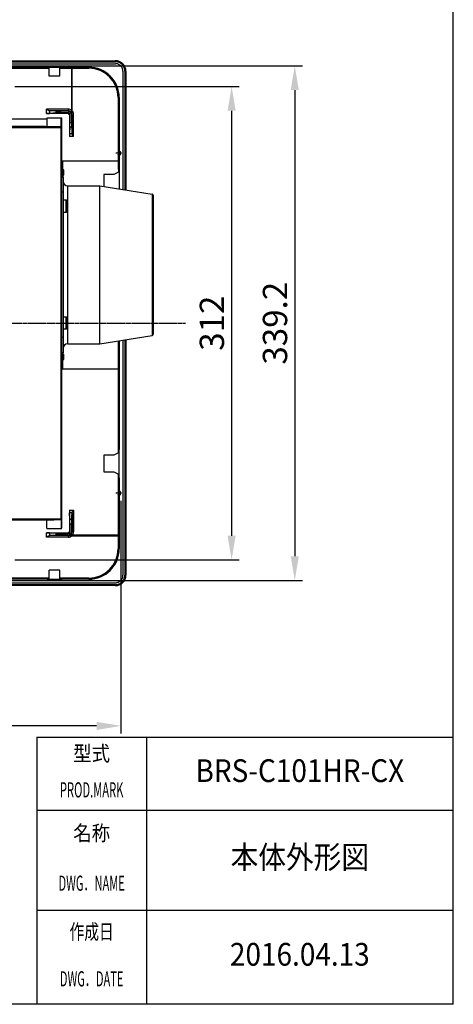
# Model space of a CAD drawing. Extents: x 712 to 2262, y -1273 to -180.
# Drawn here: x 1976 to 2262, y -1273 to -624 of the extents above; entities that cross this region are included whole.
import ezdxf
from ezdxf.enums import TextEntityAlignment as Align

# ---------------------------------------------------------------- set-up
doc = ezdxf.new("R2010")
doc.units = 0
doc.linetypes.add('DOT_CENTER', pattern=[2, 1.25, -0.25, 0.25, -0.25])
doc.layers.get('Defpoints').update_dxf_attribs({"linetype": 'CONTINUOUS'})
for name, color, linetype in [('0_COMPONENTS', 7, 'CONTINUOUS'), ('1', 7, 'CONTINUOUS'), ('USER_DTM', 7, 'CONTINUOUS')]:
    doc.layers.add(name, color=color, linetype=linetype)
doc.styles.add('CONVERTER_1', font='txt.shx', dxfattribs={"width": 0.9})
doc.styles.add('CONVERTER_2', font='txt', dxfattribs={"width": 0.89})
doc.styles.add('CONVERTER_3', font='txt.shx', dxfattribs={"width": 0.54})
doc.styles.add('CONVERTER_4', font='txt', dxfattribs={"width": 0.534})
doc.styles.add('CONVERTER_5', font='txt', dxfattribs={"width": 0.712})
doc.dimstyles.new('DIM', dxfattribs={"dimtxt": 16, "dimasz": 16, "dimexe": 5, "dimexo": 5, "dimgap": 5, "dimtad": 1, "dimdec": 3, "dimdsep": 46, "dimtxsty": 'STANDARD', "dimcen": 0.09, "dimclrd": 2, "dimclre": 2, "dimclrt": 2, "dimadec": 0, "dimazin": 0, "dimtfac": 1, "dimtdec": 3, "dimtmove": 0, "dimatfit": 3, "dimfxl": 1, "dimtolj": 1, "dimtzin": 0, "dimarcsym": 0})

# ---------------------------------------------------------------- blocks, each defined once
blk = doc.blocks.new('*D13')
at = {"layer": '1', "color": 2, "lineweight": -2}
for p, q in [((1583.64, -941.09), (1583.64, -1094.41)), ((2042.84, -941.09), (2042.84, -1094.41)), ((2026.84, -1089.41), (1599.64, -1089.41))]:
    blk.add_line(p, q, dxfattribs=at)
at = {"layer": '1', "color": 2}
for points in [[(1599.64, -1086.74), (1599.64, -1092.08), (1583.64, -1089.41)], [(2026.84, -1086.74), (2026.84, -1092.08), (2042.84, -1089.41)]]:
    blk.add_solid(points, dxfattribs=at)
at = {"layer": 'Defpoints', "color": 0}
for p in [(1583.64, -936.09), (2042.84, -936.09), (1583.64, -1089.41)]:
    blk.add_point(p, dxfattribs=at)
at = {"layer": '1', "color": 2, "insert": (1813.24, -1076.41), "char_height": 16, "attachment_point": 5}
blk.add_mtext('\\A1;459.2', dxfattribs=at)
blk = doc.blocks.new('*D12')
at = {"layer": '1', "color": 2, "lineweight": -2}
for p, q in [((1969.74, -654.49), (2162.29, -654.49)), ((2157.29, -670.49), (2157.29, -977.69)), ((1969.74, -993.69), (2162.29, -993.69))]:
    blk.add_line(p, q, dxfattribs=at)
at = {"layer": '1', "color": 2}
for points in [[(2154.62, -670.49), (2159.96, -670.49), (2157.29, -654.49)], [(2154.62, -977.69), (2159.96, -977.69), (2157.29, -993.69)]]:
    blk.add_solid(points, dxfattribs=at)
at = {"layer": 'Defpoints', "color": 0}
for p in [(1964.74, -654.49), (1964.74, -993.69), (2157.29, -993.69)]:
    blk.add_point(p, dxfattribs=at)
at = {"layer": '1', "color": 2, "insert": (2144.29, -824.09), "char_height": 16, "attachment_point": 5, "rotation": 90}
blk.add_mtext('\\A1;339.2', dxfattribs=at)
blk = doc.blocks.new('*D1')
at = {"layer": '1', "color": 2, "lineweight": -2}
for p, q in [((1972.99, -668.09), (2120.74, -668.09)), ((2115.74, -684.09), (2115.74, -964.09)), ((1972.99, -980.09), (2120.74, -980.09))]:
    blk.add_line(p, q, dxfattribs=at)
at = {"layer": '1', "color": 2}
for points in [[(2113.08, -684.09), (2118.41, -684.09), (2115.74, -668.09)], [(2113.08, -964.09), (2118.41, -964.09), (2115.74, -980.09)]]:
    blk.add_solid(points, dxfattribs=at)
at = {"layer": 'Defpoints', "color": 0}
for p in [(1967.99, -668.09), (1967.99, -980.09), (2115.74, -980.09)]:
    blk.add_point(p, dxfattribs=at)
at = {"layer": '1', "color": 2, "insert": (2102.74, -824.09), "char_height": 16, "attachment_point": 5, "rotation": 90}
blk.add_mtext('\\A1;312', dxfattribs=at)

msp = doc.modelspace()

# ---------------------------------------------------------------- linework, layer by layer
at = {"layer": '0_COMPONENTS', "color": 7, "linetype": 'Continuous'}
for p, q in [((1587.229, -651.7923), (2039.2482, -651.7923)), ((1587.2345, -653.095), (2039.2427, -653.095)), ((1587.3076, -651.1709), (2039.1696, -651.1709)), ((1966.1016, -655.4101), (1994.3313, -655.4101)), ((1994.4636, -655.3923), (2004.0636, -655.3923)), ((1995.7636, -661.3923), (1995.7636, -655.3923)), ((2002.7636, -661.3923), (1995.7636, -661.3923)), ((2002.7636, -661.3923), (2002.7636, -655.3923)), ((2004.1958, -655.4101), (2021.7386, -655.4101)), ((2010.4386, -656.1923), (2010.4386, -684.9225)), ((2010.7386, -656.1923), (2010.4386, -656.1923)), ((2010.7386, -685.4157), (2010.7386, -656.1923)), ((2044.2358, -658.0882), (2044.2358, -735.9804)), ((2045.5386, -658.0827), (2045.5386, -736.1852)), ((2046.16, -658.1613), (2046.16, -736.2828)), ((2041.7208, -675.3923), (2041.7208, -710.6603)), ((2007.9387, -685.8923), (1993.8449, -685.8923)), ((2000.1428, -684.4026), (1995.7768, -684.1182)), ((2000.1428, -685.582), (1995.7768, -685.8664)), ((2007.8899, -684.4414), (2003.0406, -684.4414)), ((2008.2878, -685.5432), (2003.0406, -685.5432)), ((2008.9386, -686.8921), (2008.9386, -700.9859)), ((2009.2877, -691.7903), (2009.2877, -686.543)), ((2010.3895, -691.7903), (2010.3895, -686.941)), ((1630.8855, -689.3926), (1994.0386, -689.3926)), ((1994.0386, -688.9621), (1994.0386, -694.3996)), ((2003.5386, -688.8923), (1996.0386, -688.8923)), ((2004.0386, -958.792), (2004.0386, -689.3926)), ((1993.3315, -694.3749), (1764.7457, -694.3749)), ((2002.8315, -694.7066), (1993.3315, -694.3749)), ((1994.0386, -694.3502), (2003.5386, -694.6819)), ((2003.5386, -694.7066), (2002.8315, -694.7066)), ((2003.5386, -694.7066), (2003.5386, -694.6819)), ((2009.2489, -694.6881), (2008.9645, -699.0541)), ((2010.4283, -694.6881), (2010.7127, -699.0541)), ((2041.7205, -710.6604), (2041.7208, -710.6602)), ((2041.7205, -713.5242), (2041.7208, -713.5244)), ((2041.7208, -713.5243), (2041.7208, -722.3013)), ((2004.0386, -717.0923), (2041.5095, -717.0923)), ((2004.0386, -722.5923), (2004.5386, -722.5923)), ((2005.0386, -723.0923), (2005.0386, -726.5923)), ((2038.1635, -726.0923), (2031.5386, -726.0923)), ((2031.5386, -726.0923), (2031.5386, -733.9852)), ((2041.7386, -724.3048), (2038.1635, -726.0923)), ((2041.0159, -722.6536), (2041.7386, -722.2923)), ((2041.7386, -722.2923), (2041.7386, -735.588)), ((2004.0386, -727.0923), (2004.5386, -727.0923)), ((2004.0386, -727.5923), (2004.8386, -727.5923)), ((2004.8386, -727.5923), (2004.8386, -843.5923)), ((2007.8386, -733.5923), (2029.0386, -733.5923)), ((2029.0386, -733.5923), (2063.3628, -738.9861)), ((2029.0386, -837.5923), (2029.0386, -733.5923)), ((2006.8386, -743.0923), (2004.8386, -743.0923)), ((2007.5622, -743.4541), (2006.8386, -743.0923)), ((2006.8386, -751.0923), (2006.8386, -743.0923)), ((2007.8386, -750.2833), (2007.8386, -743.9013)), ((2064.0386, -739.7764), (2064.0386, -831.4082)), ((2006.8386, -751.0923), (2004.8386, -751.0923)), ((2007.5622, -750.7305), (2006.8386, -751.0923)), ((2006.8386, -820.0923), (2004.8386, -820.0923)), ((2007.5622, -820.4541), (2006.8386, -820.0923)), ((2006.8386, -828.0923), (2006.8386, -820.0923)), ((2007.8386, -827.2833), (2007.8386, -820.9013)), ((2006.8386, -828.0923), (2004.8386, -828.0923)), ((2007.5622, -827.7305), (2006.8386, -828.0923)), ((2029.0386, -837.5923), (2063.3628, -832.1985)), ((2041.7208, -835.5994), (2041.7208, -907.3013)), ((2044.2358, -835.2042), (2044.2358, -990.0964)), ((2045.5386, -834.9994), (2045.5386, -990.1019)), ((2046.16, -834.9018), (2046.16, -990.0233)), ((2007.8386, -837.5923), (2029.0386, -837.5923)), ((2004.8386, -843.5923), (2004.0386, -843.5923)), ((2004.0386, -844.0923), (2004.5386, -844.0923)), ((2004.0386, -848.5923), (2004.5386, -848.5923)), ((2005.0386, -844.5923), (2005.0386, -848.0923)), ((2004.0386, -854.0923), (2041.5095, -854.0923)), ((2040.9938, -907.6647), (2041.7386, -907.2923)), ((2041.7386, -925.8923), (2041.7386, -907.2923)), ((2038.1635, -911.0923), (2031.5386, -911.0923)), ((2031.5386, -911.0923), (2031.5386, -922.0923)), ((2041.7386, -909.3048), (2038.1635, -911.0923)), ((2031.5386, -922.0923), (2038.1635, -922.0923)), ((2038.1635, -922.0923), (2041.7386, -923.8798)), ((2040.9938, -925.5199), (2041.7386, -925.8923)), ((2041.7208, -925.8833), (2041.7208, -934.6603)), ((2041.7205, -934.6604), (2041.7208, -934.6602)), ((2041.7205, -937.5242), (2041.7208, -937.5244)), ((2041.7208, -937.5243), (2041.7208, -972.7923)), ((2002.8315, -953.478), (1993.3315, -953.8097)), ((1994.0386, -953.8344), (2003.5386, -953.5027)), ((2003.5386, -953.478), (2002.8315, -953.478)), ((2003.5386, -953.478), (2003.5386, -953.5027)), ((2008.9386, -947.1987), (2008.9386, -961.2925)), ((2009.2489, -953.4965), (2008.9645, -949.1305)), ((2010.4283, -953.4965), (2010.7127, -949.1305)), ((1993.3315, -953.8097), (1764.7457, -953.8097)), ((1994.0386, -959.2225), (1994.0386, -953.785)), ((1996.0386, -959.2923), (2003.5386, -959.2923)), ((2009.2877, -961.6416), (2009.2877, -956.3943)), ((2010.3895, -961.2436), (2010.3895, -956.3943)), ((1993.8449, -962.2923), (2007.9387, -962.2923)), ((2000.1428, -962.6026), (1995.7768, -962.3182)), ((2000.1428, -963.782), (1995.7768, -964.0664)), ((2003.0406, -962.6414), (2008.2878, -962.6414)), ((2007.8899, -963.7432), (2003.0406, -963.7432)), ((2009.4152, -964.0923), (2040.9386, -964.0923)), ((2040.9386, -963.7923), (2009.9084, -963.7923)), ((2040.9386, -964.0923), (2040.9386, -963.7923)), ((2002.7636, -986.7923), (1995.7636, -986.7923)), ((1995.7636, -992.7923), (1995.7636, -986.7923)), ((2002.7636, -992.7923), (2002.7636, -986.7923)), ((2039.2482, -996.3923), (1587.229, -996.3923)), ((1587.2345, -995.0896), (2039.2427, -995.0896)), ((2039.1696, -997.0137), (1587.3076, -997.0137)), ((1994.3313, -992.7745), (1966.1016, -992.7745)), ((1994.4636, -992.7923), (2004.0636, -992.7923)), ((2021.7386, -992.7745), (2004.1958, -992.7745))]:
    msp.add_line(p, q, dxfattribs=at)
at = {"layer": '0_COMPONENTS', "color": 9, "linetype": 'Continuous'}
for p, q in [((1965.4798, -656.137), (1995.7636, -656.137)), ((1965.9423, -655.6374), (1995.7636, -655.6374)), ((2002.7636, -655.6374), (2021.7386, -655.6374)), ((2002.7636, -656.137), (2021.7386, -656.137)), ((2021.7386, -656.137), (2021.7386, -655.4104)), ((2040.9938, -675.3923), (2041.7205, -675.3923)), ((2040.9938, -675.3923), (2040.9938, -711.4203)), ((2041.4935, -675.3923), (2041.4935, -710.847)), ((1993.8449, -685.8923), (1993.8449, -683.1096)), ((2008.2218, -683.1096), (1993.8449, -683.1096)), ((2008.2218, -684.1094), (1995.5668, -684.1094)), ((1995.7768, -684.1182), (1995.7768, -685.8664)), ((2000.1428, -684.4026), (2000.1428, -685.582)), ((2003.0406, -684.4414), (2003.0406, -685.5432)), ((2007.8899, -684.4414), (2008.2218, -684.1094)), ((2007.9387, -685.8923), (2008.2878, -685.5432)), ((2008.2218, -683.1096), (2008.2218, -684.1094)), ((2008.9386, -686.8921), (2009.2877, -686.543)), ((2010.3895, -686.941), (2010.7214, -686.6091)), ((2011.7213, -686.6091), (2010.7214, -686.6091)), ((2010.7214, -699.2641), (2010.7214, -686.6091)), ((2011.7213, -700.9859), (2011.7213, -686.6091)), ((2003.5386, -694.6819), (2003.5386, -688.8923)), ((2009.2877, -691.7903), (2010.3895, -691.7903)), ((1754.0386, -695.2069), (2004.0386, -695.2069)), ((2003.5386, -694.7072), (1754.5386, -694.7072)), ((2003.5386, -953.478), (2003.5386, -694.7066)), ((2008.9645, -699.0541), (2010.7127, -699.0541)), ((2009.2489, -694.6881), (2010.4283, -694.6881)), ((2011.7213, -700.9859), (2008.9386, -700.9859)), ((2040.9938, -712.7643), (2040.9938, -717.0923)), ((2041.4935, -713.3376), (2041.4935, -717.0923)), ((2004.5178, -717.0923), (2004.5178, -722.5923)), ((2041.0159, -717.0923), (2041.0159, -722.6536)), ((2041.5095, -717.0923), (2041.5095, -722.4068)), ((2004.5386, -722.5923), (2004.5386, -727.0923)), ((2041.2447, -722.5392), (2041.2447, -724.5517)), ((2004.5178, -727.0923), (2004.5178, -727.5923)), ((2004.0386, -737.5923), (2004.8386, -737.5923)), ((2007.8386, -743.9013), (2007.8386, -733.5923)), ((2063.3628, -738.9861), (2063.3628, -832.1985)), ((2007.5622, -750.7305), (2007.5622, -743.4541)), ((2007.8386, -820.9013), (2007.8386, -750.2833)), ((2007.5622, -827.7305), (2007.5622, -820.4541)), ((2007.8386, -837.5923), (2007.8386, -827.2833)), ((2004.8386, -833.5923), (2004.0386, -833.5923)), ((2041.0159, -835.7101), (2041.0159, -854.0923)), ((2041.5095, -835.6326), (2041.5095, -854.0923)), ((2004.5178, -843.5923), (2004.5178, -844.0923)), ((2004.5178, -848.5923), (2004.5178, -854.0923)), ((2004.5386, -844.0923), (2004.5386, -848.5923)), ((2040.9938, -854.0923), (2040.9938, -907.6647)), ((2041.4935, -854.0923), (2041.4935, -907.4148)), ((2041.2386, -909.5548), (2041.2386, -907.5423)), ((2040.9938, -925.5199), (2040.9938, -935.4203)), ((2041.2386, -925.6423), (2041.2386, -923.6298)), ((2041.4935, -925.7698), (2041.4935, -934.847)), ((2040.9938, -936.7643), (2040.9938, -972.7923)), ((2041.4935, -937.3376), (2041.4935, -972.7923)), ((1754.0386, -952.9777), (2004.0386, -952.9777)), ((1754.5386, -953.4774), (2003.5386, -953.4774)), ((2003.5386, -953.5027), (2003.5386, -959.2923)), ((2008.9386, -947.1987), (2011.7213, -947.1987)), ((2010.7127, -949.1305), (2008.9645, -949.1305)), ((2010.4283, -953.4965), (2009.2489, -953.4965)), ((2010.7214, -948.9205), (2010.7214, -961.5755)), ((2011.7213, -947.1987), (2011.7213, -961.5755)), ((2010.3895, -956.3943), (2009.2877, -956.3943)), ((1993.8449, -965.075), (1993.8449, -962.2923)), ((2008.2218, -965.075), (1993.8449, -965.075)), ((2008.2218, -964.0751), (1995.5668, -964.0751)), ((1995.7768, -962.3182), (1995.7768, -964.0664)), ((2000.1428, -962.6026), (2000.1428, -963.782)), ((2003.0406, -962.6414), (2003.0406, -963.7432)), ((2007.8899, -963.7432), (2008.2218, -964.0751)), ((2007.9387, -962.2923), (2008.2878, -962.6414)), ((2008.2218, -964.0751), (2008.2218, -965.075)), ((2008.9386, -961.2925), (2009.2877, -961.6416)), ((2010.3895, -961.2436), (2010.7214, -961.5755)), ((2010.7214, -961.5755), (2011.7213, -961.5755)), ((2040.9938, -972.7923), (2041.7205, -972.7923)), ((1995.7636, -992.0475), (1965.4798, -992.0475)), ((1995.7636, -992.5472), (1965.9423, -992.5472)), ((2021.7386, -992.0475), (2002.7636, -992.0475)), ((2021.7386, -992.5472), (2002.7636, -992.5472)), ((2021.7386, -992.7742), (2021.7386, -992.0475))]:
    msp.add_line(p, q, dxfattribs=at)
at = {"layer": '0_COMPONENTS', "color": 7, "linetype": 'Continuous'}
for centre, radius, start, end in [((1994.4636, -655.8923), 0.5, 89.9999993, 105.4505984), ((2004.0636, -655.8923), 0.5, 74.5494016, 90), ((2021.7386, -675.3923), 19.9822, 0, 90), ((2008.2157, -686.6126), 2.7925, 25.3819462, 37.2465774), ((2041.3384, -712.0923), 1.482, 284.9405809, 75.0594191), ((2004.5386, -723.0923), 0.5, 0, 90), ((2004.5386, -726.5923), 0.5, 270, 0), ((2007.8386, -730.5923), 3, 180, 270), ((2063.2386, -739.7764), 0.8, 0, 81.0694099), ((2007.3386, -743.9013), 0.5, 0, 63.4349488), ((2007.3386, -750.2833), 0.5, 296.5650512, 0), ((2007.3386, -820.9013), 0.5, 0, 63.4349488), ((2007.3386, -827.2833), 0.5, 296.5650512, 0), ((2063.2386, -831.4082), 0.8, 278.9305901, 0), ((2007.8386, -840.5923), 3, 90, 180), ((2004.5386, -844.5923), 0.5, 0, 90), ((2004.5386, -848.0923), 0.5, 270, 0), ((2041.3475, -936.1041), 1.4911, 0.4546752, 75.5140944), ((2041.3475, -936.0805), 1.4911, 284.4859056, 359.5453248), ((2008.2182, -961.5694), 2.7925, 295.3819458, 307.2465776), ((2021.7386, -972.7923), 19.9822, 270, 0), ((1994.4636, -992.2923), 0.5, 254.5494016, 270), ((2004.0636, -992.2923), 0.5, 270, 285.4505984)]:
    msp.add_arc(centre, radius, start, end, dxfattribs=at)
at = {"layer": '0_COMPONENTS', "color": 9, "linetype": 'Continuous'}
for centre, radius, start, end in [((2021.7386, -675.3923), 19.7549, 0, 90), ((2021.7386, -675.3923), 19.2552, 0, 90), ((2026.3355, -673.2562), 14.9861, 13.7302045, 36.084003), ((2008.2219, -686.6092), 3.4996, 50.6977956, 90.0018569), ((2008.2224, -686.6085), 2.499, 359.9867275, 90.0132718), ((2008.2218, -686.6089), 3.4995, 359.9977857, 44.0124345), ((2003.5387, -695.2071), 0.4998, 0.0186913, 90.018647), ((2041.3386, -712.0923), 0.7552, 242.8403357, 117.1596643), ((2041.3386, -712.0923), 1.2549, 277.0922783, 82.9077217), ((2041.3386, -936.0923), 0.7552, 242.8403357, 117.1596643), ((2041.3386, -936.0923), 1.2549, 277.0922783, 82.9077217), ((2003.5387, -952.9775), 0.4998, 269.981353, 359.9813086), ((2008.2224, -961.5761), 2.499, 269.9867287, 0.0132719), ((2008.2219, -961.5755), 3.4995, 269.9977842, 314.012437), ((2008.2217, -961.5756), 3.4996, 320.6977923, 0.0018581), ((2021.7386, -972.7923), 19.7549, 270, 0), ((2021.7386, -972.7923), 19.2552, 270, 0), ((2026.3355, -974.9284), 14.9861, 323.915997, 346.2697955)]:
    msp.add_arc(centre, radius, start, end, dxfattribs=at)
at = {"layer": '0_COMPONENTS', "color": 7, "linetype": 'Continuous'}
for points, knots in [([(2046.16, -658.1613), (2046.1354, -657.6893), (2046.0884, -656.7868), (2045.7375, -655.6766), (2045.3374, -654.8388), (2044.9571, -654.2254), (2044.5469, -653.6824), (2044.112, -653.204), (2043.6327, -652.7708), (2043.0897, -652.363), (2042.477, -651.9855), (2041.6418, -651.589), (2040.5365, -651.2417), (2039.6389, -651.1952), (2039.1696, -651.1709)], [0, 0, 0, 0, 1.41291036, 2.70158133, 3.45829238, 4.1957327, 4.86211605, 5.49772064, 6.13226487, 6.79747022, 7.53242293, 8.28662764, 9.56887851, 10.97377669, 10.97377669, 10.97377669, 10.97377669]), ([(2044.2358, -658.0882), (2044.2183, -657.7511), (2044.1847, -657.1064), (2043.9341, -656.3134), (2043.6483, -655.715), (2043.3766, -655.2769), (2043.0836, -654.8889), (2042.773, -654.5472), (2042.4306, -654.2378), (2042.0428, -653.9466), (2041.6052, -653.6769), (2041.0086, -653.3937), (2040.2191, -653.1456), (2039.5779, -653.1124), (2039.2427, -653.095)], [0, 0, 0, 0, 1.00922168, 1.92970095, 2.47020884, 2.99695193, 3.47294004, 3.92694331, 4.38018919, 4.85533587, 5.38030209, 5.91901975, 6.83491322, 7.83841192, 7.83841192, 7.83841192, 7.83841192]), ([(2045.5386, -658.0827), (2045.5383, -658.0393), (2045.5378, -657.9524), (2045.5336, -657.8222), (2045.5269, -657.6921), (2045.5175, -657.5621), (2045.5054, -657.4324), (2045.4907, -657.3031), (2045.4732, -657.174), (2045.4531, -657.0454), (2045.4304, -656.9172), (2045.405, -656.7896), (2045.377, -656.6625), (2045.3464, -656.536), (2045.3132, -656.4102), (2045.2773, -656.2852), (2045.239, -656.1609), (2045.198, -656.0374), (2045.1545, -655.9149), (2045.1085, -655.7933), (2045.06, -655.6726), (2045.0091, -655.5531), (2044.9556, -655.4346), (2044.8998, -655.3172), (2044.8415, -655.201), (2044.7808, -655.0861), (2044.7178, -654.9725), (2044.6525, -654.8602), (2044.5848, -654.7492), (2044.5149, -654.6398), (2044.4428, -654.5317), (2044.3684, -654.4252), (2044.2918, -654.3203), (2044.2131, -654.217), (2044.1323, -654.1153), (2044.0494, -654.0153), (2043.9644, -653.9171), (2043.8775, -653.8207), (2043.7885, -653.726), (2043.6976, -653.6332), (2043.6049, -653.5424), (2043.5102, -653.4534), (2043.4138, -653.3665), (2043.3155, -653.2815), (2043.2156, -653.1986), (2043.1139, -653.1178), (2043.0106, -653.0391), (2042.9056, -652.9625), (2042.7991, -652.8881), (2042.6911, -652.816), (2042.5816, -652.746), (2042.4707, -652.6784), (2042.3584, -652.613), (2042.2448, -652.55), (2042.1298, -652.4894), (2042.0137, -652.4311), (2041.8963, -652.3752), (2041.7778, -652.3218), (2041.6582, -652.2708), (2041.5376, -652.2223), (2041.416, -652.1763), (2041.2934, -652.1329), (2041.17, -652.0919), (2041.0457, -652.0535), (2040.9206, -652.0177), (2040.7949, -651.9845), (2040.6684, -651.9539), (2040.5413, -651.9259), (2040.4137, -651.9005), (2040.2855, -651.8777), (2040.1569, -651.8577), (2040.0278, -651.8402), (2039.8984, -651.8255), (2039.7687, -651.8134), (2039.6388, -651.8039), (2039.5087, -651.7973), (2039.3785, -651.7931), (2039.2916, -651.7926), (2039.2482, -651.7923)], [0, 0, 0, 0, 0.13029704, 0.2605976, 0.39086636, 0.52112981, 0.65135958, 0.78158841, 0.91177732, 1.0419657, 1.1721192, 1.30227284, 1.43239135, 1.56250976, 1.69259494, 1.82268009, 1.95273346, 2.08278678, 2.2128102, 2.34283359, 2.47282908, 2.60282454, 2.73279434, 2.86276411, 2.99271061, 3.12265708, 3.25258283, 3.38250856, 3.51241627, 3.64232396, 3.77221643, 3.90210889, 4.03198905, 4.16186921, 4.29174006, 4.42161091, 4.55147553, 4.68134014, 4.81120163, 4.94106311, 5.07092459, 5.20078608, 5.33065069, 5.4605153, 5.59038615, 5.72025701, 5.85013715, 5.98001732, 6.10990977, 6.23980224, 6.36970992, 6.49961762, 6.62954335, 6.7594691, 6.88941556, 7.01936205, 7.14933181, 7.2793016, 7.40929705, 7.53929254, 7.66931592, 7.79933933, 7.92939264, 8.059446, 8.18953114, 8.31961631, 8.4497347, 8.57985321, 8.71000684, 8.84016032, 8.97034869, 9.1005376, 9.23076642, 9.36099619, 9.49125963, 9.62152838, 9.75182894, 9.88212598, 9.88212598, 9.88212598, 9.88212598]), ([(1995.5668, -684.1094), (1995.5544, -684.1088), (1995.5301, -684.1074), (1995.4872, -684.0999), (1995.4374, -684.0877), (1995.3719, -684.0672), (1995.2978, -684.0382), (1995.2076, -683.9965), (1995.1094, -683.9459), (1995.0013, -683.8853), (1994.8934, -683.8212), (1994.7852, -683.7539), (1994.6792, -683.6857), (1994.558, -683.6054), (1994.4204, -683.5123), (1994.2508, -683.3955), (1994.0586, -683.2607), (1993.9184, -683.1615), (1993.8449, -683.1096)], [0, 0, 0, 0, 0.03729433, 0.07296442, 0.13031884, 0.1909506, 0.27892518, 0.36864865, 0.48904173, 0.61016798, 0.74031396, 0.86566181, 0.99247255, 1.11842991, 1.30169708, 1.49078978, 1.73627558, 2.00605848, 2.00605848, 2.00605848, 2.00605848]), ([(1993.8449, -685.8923), (1993.9743, -685.8922), (1994.2205, -685.892), (1994.5309, -685.8904), (1994.7746, -685.8884), (1994.9555, -685.8864), (1995.1234, -685.8843), (1995.2632, -685.8821), (1995.384, -685.8798), (1995.5006, -685.877), (1995.6317, -685.8737), (1995.7277, -685.8689), (1995.7768, -685.8664)], [0, 0, 0, 0, 0.38806931, 0.73875406, 0.93094999, 1.11943046, 1.28125101, 1.43492131, 1.53875482, 1.6437221, 1.78468694, 1.93216952, 1.93216952, 1.93216952, 1.93216952]), ([(1995.7768, -684.1182), (1995.7418, -684.1163), (1995.6718, -684.1126), (1995.6018, -684.1105), (1995.5668, -684.1094)], [0, 0, 0, 0, 0.1050917, 0.210181834, 0.210181834, 0.210181834, 0.210181834]), ([(2000.1428, -684.4026), (2000.2399, -684.4072), (2000.4286, -684.4161), (2000.6813, -684.4214), (2000.9005, -684.4259), (2001.1099, -684.4292), (2001.339, -684.4322), (2001.5908, -684.4349), (2001.8485, -684.4372), (2002.1716, -684.4393), (2002.5694, -684.441), (2002.8795, -684.4413), (2003.0406, -684.4414)], [0, 0, 0, 0, 0.29181085, 0.56653111, 0.75840486, 0.949384, 1.19470405, 1.44584405, 1.70486527, 1.96772616, 2.41520139, 2.89825054, 2.89825054, 2.89825054, 2.89825054]), ([(2003.0406, -685.5432), (2002.8465, -685.5434), (2002.4771, -685.5437), (2002.0117, -685.5461), (2001.646, -685.5491), (2001.3748, -685.552), (2001.1228, -685.5552), (2000.9132, -685.5585), (2000.732, -685.562), (2000.5571, -685.5661), (2000.3605, -685.5711), (2000.2164, -685.5783), (2000.1428, -685.582)], [0, 0, 0, 0, 0.58210397, 1.10813109, 1.39642499, 1.6791457, 1.92187652, 2.15238196, 2.30813224, 2.46558315, 2.67703041, 2.89825428, 2.89825428, 2.89825428, 2.89825428]), ([(2010.3895, -686.941), (2010.3807, -686.7726), (2010.3639, -686.4504), (2010.2387, -686.0542), (2010.096, -685.7551), (2009.9604, -685.5361), (2009.8142, -685.3421), (2009.6592, -685.1711), (2009.4881, -685.0161), (2009.2942, -684.87), (2009.0752, -684.7345), (2008.7762, -684.592), (2008.3801, -684.4669), (2008.0582, -684.4502), (2007.8899, -684.4414)], [0, 0, 0, 0, 0.50428294, 0.96424179, 1.2343503, 1.49755131, 1.73539076, 1.96220865, 2.18898446, 2.42677716, 2.68987941, 2.95988839, 3.41959229, 3.92355707, 3.92355707, 3.92355707, 3.92355707]), ([(2008.9386, -686.8921), (2008.9351, -686.8248), (2008.9284, -686.6959), (2008.8783, -686.5374), (2008.8212, -686.4178), (2008.767, -686.3302), (2008.7085, -686.2526), (2008.6465, -686.1842), (2008.578, -686.1222), (2008.5005, -686.0637), (2008.4129, -686.0096), (2008.2933, -685.9525), (2008.1348, -685.9025), (2008.0061, -685.8958), (2007.9387, -685.8923)], [0, 0, 0, 0, 0.20171318, 0.38569672, 0.49374012, 0.59902052, 0.69415631, 0.78488346, 0.87559378, 0.97071086, 1.07595176, 1.18395536, 1.36783691, 1.56942283, 1.56942283, 1.56942283, 1.56942283]), ([(2009.2877, -686.543), (2009.2842, -686.4757), (2009.2775, -686.3468), (2009.2274, -686.1883), (2009.1703, -686.0687), (2009.1161, -685.9811), (2009.0576, -685.9035), (2008.9956, -685.8351), (2008.9271, -685.7731), (2008.8496, -685.7146), (2008.762, -685.6605), (2008.6424, -685.6034), (2008.4839, -685.5534), (2008.3552, -685.5467), (2008.2878, -685.5432)], [0, 0, 0, 0, 0.20171318, 0.38569672, 0.49374012, 0.59902052, 0.69415631, 0.78488346, 0.87559378, 0.97071086, 1.07595176, 1.18395536, 1.36783691, 1.56942283, 1.56942283, 1.56942283, 1.56942283]), ([(1996.0386, -688.8923), (1995.909, -688.8925), (1995.6618, -688.8929), (1995.3497, -688.8962), (1995.1036, -688.9005), (1994.9234, -688.9039), (1994.7591, -688.9083), (1994.6245, -688.9134), (1994.5074, -688.9173), (1994.4117, -688.9201), (1994.3219, -688.9252), (1994.2325, -688.9349), (1994.1363, -688.9353), (1994.0708, -688.9533), (1994.0386, -688.9621)], [0, 0, 0, 0, 0.38860299, 0.74183334, 0.93628554, 1.12698542, 1.28238926, 1.42941579, 1.53104647, 1.63385355, 1.71678266, 1.80069892, 1.90366877, 2.00356223, 2.00356223, 2.00356223, 2.00356223]), ([(2004.0386, -689.3926), (2004.0368, -689.3589), (2004.0335, -689.2943), (2004.0082, -689.2146), (2003.9791, -689.1541), (2003.9511, -689.1091), (2003.9204, -689.0688), (2003.8893, -689.0351), (2003.8575, -689.0065), (2003.8244, -688.9812), (2003.7875, -688.9579), (2003.7479, -688.9378), (2003.7073, -688.921), (2003.6595, -688.9055), (2003.6029, -688.8953), (2003.56, -688.8933), (2003.5386, -688.8923)], [0, 0, 0, 0, 0.10092989, 0.193345909, 0.248169856, 0.302295229, 0.351979004, 0.399849814, 0.439668282, 0.48018014, 0.524667793, 0.570373109, 0.613352304, 0.656410553, 0.720878698, 0.785133236, 0.785133236, 0.785133236, 0.785133236]), ([(2009.2489, -694.6881), (2009.2535, -694.5909), (2009.2624, -694.4023), (2009.2677, -694.1495), (2009.2721, -693.9304), (2009.2755, -693.721), (2009.2785, -693.4919), (2009.2812, -693.2401), (2009.2835, -692.9824), (2009.2856, -692.6593), (2009.2873, -692.2615), (2009.2876, -691.9513), (2009.2877, -691.7903)], [0, 0, 0, 0, 0.29181085, 0.56653111, 0.75840486, 0.949384, 1.19470405, 1.44584405, 1.70486527, 1.96772616, 2.41520139, 2.89825054, 2.89825054, 2.89825054, 2.89825054]), ([(2010.3895, -691.7903), (2010.3896, -691.9844), (2010.39, -692.3537), (2010.3924, -692.8192), (2010.3954, -693.1849), (2010.3983, -693.4561), (2010.4015, -693.7081), (2010.4048, -693.9177), (2010.4083, -694.0989), (2010.4124, -694.2737), (2010.4173, -694.4704), (2010.4246, -694.6144), (2010.4283, -694.6881)], [0, 0, 0, 0, 0.58210397, 1.10813109, 1.39642499, 1.6791457, 1.92187652, 2.15238196, 2.30813224, 2.46558315, 2.67703041, 2.89825428, 2.89825428, 2.89825428, 2.89825428]), ([(2008.9645, -699.0541), (2008.9614, -699.1189), (2008.9554, -699.2446), (2008.9519, -699.4131), (2008.9489, -699.5592), (2008.9467, -699.6988), (2008.9447, -699.8516), (2008.9429, -700.0194), (2008.9414, -700.1912), (2008.94, -700.4066), (2008.9388, -700.6718), (2008.9387, -700.8786), (2008.9386, -700.9859)], [0, 0, 0, 0, 0.19454057, 0.37768741, 0.50560324, 0.63292266, 0.79646937, 0.96389603, 1.13657684, 1.31181744, 1.61013426, 1.93216703, 1.93216703, 1.93216703, 1.93216703]), ([(2010.7214, -699.2641), (2010.7204, -699.2291), (2010.7185, -699.159), (2010.7146, -699.0891), (2010.7127, -699.0541)], [0, 0, 0, 0, 0.105095888, 0.210184485, 0.210184485, 0.210184485, 0.210184485]), ([(2011.7213, -700.9859), (2011.6693, -700.9125), (2011.5702, -700.7723), (2011.4354, -700.58), (2011.3186, -700.4104), (2011.2255, -700.2728), (2011.1452, -700.1517), (2011.077, -700.0457), (2011.0097, -699.9375), (2010.9456, -699.8295), (2010.885, -699.7214), (2010.8344, -699.6233), (2010.7927, -699.533), (2010.7637, -699.459), (2010.7431, -699.3934), (2010.731, -699.3437), (2010.7235, -699.3008), (2010.7221, -699.2765), (2010.7214, -699.2641)], [0, 0, 0, 0, 0.26978291, 0.51526872, 0.70436143, 0.8876286, 1.01358596, 1.1403967, 1.26574455, 1.39589054, 1.51701679, 1.63740987, 1.72713335, 1.81510792, 1.87573967, 1.93309409, 1.96876417, 2.00605848, 2.00605848, 2.00605848, 2.00605848]), ([(2041.4935, -710.847), (2041.4556, -710.8814), (2041.3756, -710.954), (2041.2505, -711.0814), (2041.1158, -711.2342), (2041.0355, -711.3568), (2040.9938, -711.4203)], [0, 0, 0, 0, 0.153644199, 0.32411569, 0.535580527, 0.7632017, 0.7632017, 0.7632017, 0.7632017]), ([(2041.4935, -713.3376), (2041.4556, -713.3032), (2041.3756, -713.2306), (2041.2505, -713.1032), (2041.1158, -712.9504), (2041.0355, -712.8278), (2040.9938, -712.7643)], [0, 0, 0, 0, 0.153644199, 0.32411569, 0.535580526, 0.7632017, 0.7632017, 0.7632017, 0.7632017]), ([(2041.7205, -710.6604), (2041.7083, -710.6699), (2041.6805, -710.6914), (2041.63, -710.7314), (2041.5661, -710.7836), (2041.5188, -710.8249), (2041.4935, -710.847)], [0, 0, 0, 0, 0.046391374, 0.10526842, 0.193321761, 0.2938475, 0.2938475, 0.2938475, 0.2938475]), ([(2041.4935, -713.3376), (2041.5054, -713.3481), (2041.5323, -713.3715), (2041.5817, -713.4135), (2041.6451, -713.4657), (2041.6943, -713.5039), (2041.7205, -713.5242)], [0, 0, 0, 0, 0.047509311, 0.106989553, 0.19443636, 0.2938473, 0.2938473, 0.2938473, 0.2938473]), ([(2041.4935, -934.847), (2041.4556, -934.8814), (2041.3756, -934.954), (2041.2505, -935.0814), (2041.1158, -935.2342), (2041.0355, -935.3568), (2040.9938, -935.4203)], [0, 0, 0, 0, 0.153644199, 0.32411569, 0.535580527, 0.7632017, 0.7632017, 0.7632017, 0.7632017]), ([(2041.4935, -937.3376), (2041.4556, -937.3032), (2041.3756, -937.2306), (2041.2505, -937.1032), (2041.1158, -936.9504), (2041.0355, -936.8278), (2040.9938, -936.7643)], [0, 0, 0, 0, 0.153644199, 0.32411569, 0.535580526, 0.7632017, 0.7632017, 0.7632017, 0.7632017]), ([(2041.7205, -934.6604), (2041.7083, -934.6699), (2041.6805, -934.6914), (2041.63, -934.7314), (2041.5661, -934.7836), (2041.5188, -934.8249), (2041.4935, -934.847)], [0, 0, 0, 0, 0.046391374, 0.10526842, 0.193321761, 0.2938475, 0.2938475, 0.2938475, 0.2938475]), ([(2041.4935, -937.3376), (2041.5054, -937.3481), (2041.5323, -937.3715), (2041.5817, -937.4135), (2041.6451, -937.4657), (2041.6943, -937.5039), (2041.7205, -937.5242)], [0, 0, 0, 0, 0.047509311, 0.106989553, 0.19443636, 0.2938473, 0.2938473, 0.2938473, 0.2938473]), ([(2008.9386, -947.1987), (2008.9387, -947.328), (2008.9389, -947.5743), (2008.9405, -947.8846), (2008.9425, -948.1284), (2008.9444, -948.3092), (2008.9466, -948.4772), (2008.9488, -948.6169), (2008.9511, -948.7377), (2008.9539, -948.8543), (2008.9571, -948.9854), (2008.962, -949.0814), (2008.9645, -949.1305)], [0, 0, 0, 0, 0.38806931, 0.73875406, 0.93094999, 1.11943046, 1.28125101, 1.43492131, 1.53875482, 1.6437221, 1.78468694, 1.93216952, 1.93216952, 1.93216952, 1.93216952]), ([(2009.2877, -956.3943), (2009.2875, -956.2002), (2009.2872, -955.8309), (2009.2848, -955.3654), (2009.2818, -954.9997), (2009.2789, -954.7285), (2009.2756, -954.4765), (2009.2724, -954.2669), (2009.2689, -954.0857), (2009.2647, -953.9109), (2009.2598, -953.7142), (2009.2526, -953.5702), (2009.2489, -953.4965)], [0, 0, 0, 0, 0.58210397, 1.10813109, 1.39642499, 1.6791457, 1.92187652, 2.15238196, 2.30813224, 2.46558315, 2.67703041, 2.89825428, 2.89825428, 2.89825428, 2.89825428]), ([(2010.4283, -953.4965), (2010.4237, -953.5937), (2010.4147, -953.7823), (2010.4094, -954.0351), (2010.405, -954.2542), (2010.4017, -954.4636), (2010.3987, -954.6927), (2010.3959, -954.9445), (2010.3937, -955.2022), (2010.3915, -955.5253), (2010.3898, -955.9231), (2010.3896, -956.2333), (2010.3895, -956.3943)], [0, 0, 0, 0, 0.29181085, 0.56653111, 0.75840486, 0.949384, 1.19470405, 1.44584405, 1.70486527, 1.96772616, 2.41520139, 2.89825054, 2.89825054, 2.89825054, 2.89825054]), ([(2010.7127, -949.1305), (2010.7145, -949.0955), (2010.7182, -949.0256), (2010.7204, -948.9555), (2010.7214, -948.9205)], [0, 0, 0, 0, 0.1050917, 0.210181834, 0.210181834, 0.210181834, 0.210181834]), ([(2010.7214, -948.9205), (2010.7221, -948.9081), (2010.7235, -948.8838), (2010.731, -948.8409), (2010.7431, -948.7912), (2010.7637, -948.7256), (2010.7927, -948.6516), (2010.8344, -948.5613), (2010.885, -948.4632), (2010.9456, -948.3551), (2011.0097, -948.2471), (2011.077, -948.1389), (2011.1452, -948.0329), (2011.2255, -947.9118), (2011.3186, -947.7742), (2011.4354, -947.6045), (2011.5702, -947.4123), (2011.6693, -947.2721), (2011.7213, -947.1987)], [0, 0, 0, 0, 0.03729433, 0.07296442, 0.13031884, 0.1909506, 0.27892518, 0.36864865, 0.48904173, 0.61016798, 0.74031396, 0.86566181, 0.99247255, 1.11842991, 1.30169708, 1.49078978, 1.73627558, 2.00605848, 2.00605848, 2.00605848, 2.00605848]), ([(1994.0386, -959.2225), (1994.0708, -959.2313), (1994.1366, -959.2494), (1994.2337, -959.2498), (1994.3253, -959.2596), (1994.4199, -959.2646), (1994.523, -959.2678), (1994.6395, -959.2718), (1994.7619, -959.2765), (1994.8999, -959.2803), (1995.0488, -959.2832), (1995.2091, -959.2859), (1995.3711, -959.2884), (1995.563, -959.2905), (1995.7856, -959.2919), (1995.9537, -959.2922), (1996.0386, -959.2923)], [0, 0, 0, 0, 0.09993604, 0.20355711, 0.28948703, 0.37654849, 0.48744629, 0.59896464, 0.7263477, 0.85490801, 1.01310069, 1.17318611, 1.33582631, 1.49911178, 1.74894645, 2.00355659, 2.00355659, 2.00355659, 2.00355659]), ([(2003.5386, -959.2923), (2003.5723, -959.2905), (2003.6368, -959.2872), (2003.7164, -959.2619), (2003.777, -959.2328), (2003.8219, -959.2047), (2003.8622, -959.174), (2003.8959, -959.1429), (2003.9244, -959.1112), (2003.9495, -959.078), (2003.9729, -959.0412), (2003.9934, -959.0018), (2004.01, -958.9609), (2004.0236, -958.9126), (2004.0379, -958.8567), (2004.0383, -958.8136), (2004.0386, -958.792)], [0, 0, 0, 0, 0.100875061, 0.193247592, 0.248052588, 0.302153489, 0.351847099, 0.399729968, 0.439499878, 0.479928463, 0.524378323, 0.570028165, 0.613164441, 0.656419683, 0.72059683, 0.785231561, 0.785231561, 0.785231561, 0.785231561]), ([(1995.7768, -962.3182), (1995.712, -962.3151), (1995.5863, -962.3091), (1995.4177, -962.3056), (1995.2716, -962.3027), (1995.1321, -962.3004), (1994.9793, -962.2984), (1994.8114, -962.2966), (1994.6397, -962.2951), (1994.4243, -962.2937), (1994.1591, -962.2925), (1993.9523, -962.2924), (1993.8449, -962.2923)], [0, 0, 0, 0, 0.19454057, 0.37768741, 0.50560324, 0.63292266, 0.79646937, 0.96389603, 1.13657684, 1.31181744, 1.61013426, 1.93216703, 1.93216703, 1.93216703, 1.93216703]), ([(1993.8449, -965.075), (1993.9184, -965.0231), (1994.0586, -964.9239), (1994.2508, -964.7891), (1994.4204, -964.6723), (1994.558, -964.5792), (1994.6792, -964.4989), (1994.7852, -964.4307), (1994.8934, -964.3634), (1995.0013, -964.2993), (1995.1094, -964.2387), (1995.2076, -964.1881), (1995.2978, -964.1464), (1995.3719, -964.1174), (1995.4374, -964.0969), (1995.4872, -964.0847), (1995.5301, -964.0772), (1995.5544, -964.0758), (1995.5668, -964.0751)], [0, 0, 0, 0, 0.26978291, 0.51526871, 0.70436142, 0.8876286, 1.01358596, 1.1403967, 1.26574455, 1.39589054, 1.51701679, 1.63740987, 1.72713335, 1.81510792, 1.87573967, 1.93309409, 1.96876417, 2.00605848, 2.00605848, 2.00605848, 2.00605848]), ([(1995.5668, -964.0751), (1995.6018, -964.0742), (1995.6719, -964.0722), (1995.7418, -964.0683), (1995.7768, -964.0664)], [0, 0, 0, 0, 0.105095888, 0.210184485, 0.210184485, 0.210184485, 0.210184485]), ([(2000.1428, -962.6026), (2000.2399, -962.6072), (2000.4286, -962.6161), (2000.6813, -962.6214), (2000.9005, -962.6259), (2001.1099, -962.6292), (2001.339, -962.6322), (2001.5908, -962.6349), (2001.8485, -962.6372), (2002.1716, -962.6393), (2002.5694, -962.641), (2002.8795, -962.6413), (2003.0406, -962.6414)], [0, 0, 0, 0, 0.29181085, 0.56653111, 0.75840486, 0.949384, 1.19470405, 1.44584405, 1.70486527, 1.96772616, 2.41520139, 2.89825054, 2.89825054, 2.89825054, 2.89825054]), ([(2003.0406, -963.7432), (2002.8465, -963.7434), (2002.4771, -963.7437), (2002.0117, -963.7461), (2001.646, -963.7491), (2001.3748, -963.752), (2001.1228, -963.7552), (2000.9132, -963.7585), (2000.732, -963.762), (2000.5571, -963.7661), (2000.3605, -963.7711), (2000.2164, -963.7783), (2000.1428, -963.782)], [0, 0, 0, 0, 0.58210397, 1.10813109, 1.39642499, 1.6791457, 1.92187652, 2.15238196, 2.30813224, 2.46558315, 2.67703041, 2.89825428, 2.89825428, 2.89825428, 2.89825428]), ([(2007.8899, -963.7432), (2008.0583, -963.7344), (2008.3804, -963.7176), (2008.7767, -963.5924), (2009.0758, -963.4497), (2009.2948, -963.3142), (2009.4888, -963.1679), (2009.6598, -963.0129), (2009.8147, -962.8419), (2009.9609, -962.6479), (2010.0963, -962.4289), (2010.2389, -962.1299), (2010.364, -961.7339), (2010.3807, -961.4119), (2010.3895, -961.2436)], [0, 0, 0, 0, 0.50428294, 0.96424179, 1.2343503, 1.49755131, 1.73539076, 1.96220865, 2.18898446, 2.42677716, 2.68987941, 2.95988839, 3.41959229, 3.92355707, 3.92355707, 3.92355707, 3.92355707]), ([(2007.9387, -962.2923), (2008.0061, -962.2888), (2008.135, -962.2821), (2008.2935, -962.232), (2008.4131, -962.1749), (2008.5007, -962.1207), (2008.5783, -962.0622), (2008.6467, -962.0002), (2008.7087, -961.9318), (2008.7671, -961.8542), (2008.8213, -961.7666), (2008.8783, -961.647), (2008.9284, -961.4886), (2008.9351, -961.3598), (2008.9386, -961.2925)], [0, 0, 0, 0, 0.20171318, 0.38569672, 0.49374012, 0.59902052, 0.69415631, 0.78488346, 0.87559378, 0.97071086, 1.07595176, 1.18395536, 1.36783691, 1.56942283, 1.56942283, 1.56942283, 1.56942283]), ([(2008.2878, -962.6414), (2008.3552, -962.6379), (2008.4841, -962.6312), (2008.6426, -962.5811), (2008.7622, -962.524), (2008.8498, -962.4698), (2008.9274, -962.4113), (2008.9958, -962.3493), (2009.0578, -962.2809), (2009.1162, -962.2033), (2009.1704, -962.1157), (2009.2274, -961.9961), (2009.2775, -961.8377), (2009.2842, -961.7089), (2009.2877, -961.6416)], [0, 0, 0, 0, 0.20171318, 0.38569672, 0.49374012, 0.59902052, 0.69415631, 0.78488346, 0.87559378, 0.97071086, 1.07595176, 1.18395536, 1.36783691, 1.56942283, 1.56942283, 1.56942283, 1.56942283]), ([(2039.1696, -997.0137), (2039.6416, -996.9891), (2040.544, -996.9422), (2041.6543, -996.5912), (2042.4921, -996.1911), (2043.1054, -995.8108), (2043.6485, -995.4006), (2044.1269, -994.9658), (2044.5601, -994.4864), (2044.9678, -993.9434), (2045.3453, -993.3308), (2045.7419, -992.4955), (2046.0892, -991.3902), (2046.1357, -990.4926), (2046.16, -990.0233)], [0, 0, 0, 0, 1.41291036, 2.70158133, 3.45829238, 4.1957327, 4.86211605, 5.49772064, 6.13226487, 6.79747022, 7.53242293, 8.28662764, 9.56887851, 10.97377669, 10.97377669, 10.97377669, 10.97377669]), ([(2039.2427, -995.0896), (2039.5798, -995.072), (2040.2245, -995.0385), (2041.0175, -994.7878), (2041.6159, -994.502), (2042.054, -994.2304), (2042.4419, -993.9374), (2042.7837, -993.6268), (2043.0931, -993.2843), (2043.3843, -992.8965), (2043.654, -992.4589), (2043.9372, -991.8623), (2044.1853, -991.0728), (2044.2185, -990.4316), (2044.2358, -990.0964)], [0, 0, 0, 0, 1.00922168, 1.92970095, 2.47020884, 2.99695193, 3.47294004, 3.92694331, 4.38018919, 4.85533587, 5.38030209, 5.91901975, 6.83491322, 7.83841192, 7.83841192, 7.83841192, 7.83841192]), ([(2039.2482, -996.3923), (2039.2916, -996.392), (2039.3785, -996.3915), (2039.5087, -996.3873), (2039.6388, -996.3806), (2039.7687, -996.3712), (2039.8984, -996.3591), (2040.0278, -996.3444), (2040.1569, -996.3269), (2040.2855, -996.3069), (2040.4137, -996.2841), (2040.5413, -996.2587), (2040.6684, -996.2307), (2040.7949, -996.2001), (2040.9206, -996.1669), (2041.0457, -996.1311), (2041.17, -996.0927), (2041.2934, -996.0517), (2041.416, -996.0083), (2041.5376, -995.9623), (2041.6582, -995.9138), (2041.7778, -995.8628), (2041.8963, -995.8094), (2042.0137, -995.7535), (2042.1298, -995.6952), (2042.2448, -995.6346), (2042.3584, -995.5716), (2042.4707, -995.5062), (2042.5816, -995.4386), (2042.6911, -995.3686), (2042.7991, -995.2965), (2042.9056, -995.2221), (2043.0106, -995.1455), (2043.1139, -995.0668), (2043.2156, -994.986), (2043.3155, -994.9031), (2043.4138, -994.8181), (2043.5102, -994.7312), (2043.6049, -994.6422), (2043.6976, -994.5514), (2043.7885, -994.4586), (2043.8775, -994.3639), (2043.9644, -994.2675), (2044.0494, -994.1693), (2044.1323, -994.0693), (2044.2131, -993.9676), (2044.2918, -993.8643), (2044.3684, -993.7594), (2044.4428, -993.6529), (2044.5149, -993.5448), (2044.5848, -993.4353), (2044.6525, -993.3244), (2044.7178, -993.2121), (2044.7808, -993.0985), (2044.8415, -992.9836), (2044.8998, -992.8674), (2044.9556, -992.75), (2045.0091, -992.6315), (2045.06, -992.512), (2045.1085, -992.3913), (2045.1545, -992.2697), (2045.198, -992.1471), (2045.239, -992.0237), (2045.2773, -991.8994), (2045.3132, -991.7744), (2045.3464, -991.6486), (2045.377, -991.5221), (2045.405, -991.395), (2045.4304, -991.2674), (2045.4531, -991.1392), (2045.4732, -991.0106), (2045.4907, -990.8815), (2045.5054, -990.7522), (2045.5175, -990.6225), (2045.5269, -990.4925), (2045.5336, -990.3624), (2045.5378, -990.2322), (2045.5383, -990.1453), (2045.5386, -990.1019)], [0, 0, 0, 0, 0.13029704, 0.2605976, 0.39086636, 0.52112981, 0.65135958, 0.78158841, 0.91177732, 1.0419657, 1.1721192, 1.30227284, 1.43239135, 1.56250976, 1.69259494, 1.82268009, 1.95273346, 2.08278678, 2.2128102, 2.34283359, 2.47282908, 2.60282454, 2.73279434, 2.86276411, 2.99271061, 3.12265708, 3.25258283, 3.38250856, 3.51241627, 3.64232396, 3.77221643, 3.90210889, 4.03198905, 4.16186921, 4.29174006, 4.42161091, 4.55147553, 4.68134014, 4.81120163, 4.94106311, 5.07092459, 5.20078608, 5.33065069, 5.4605153, 5.59038615, 5.72025701, 5.85013715, 5.98001732, 6.10990977, 6.23980224, 6.36970992, 6.49961762, 6.62954335, 6.7594691, 6.88941556, 7.01936205, 7.14933181, 7.2793016, 7.40929705, 7.53929254, 7.66931592, 7.79933933, 7.92939264, 8.059446, 8.18953114, 8.31961631, 8.4497347, 8.57985321, 8.71000684, 8.84016032, 8.97034869, 9.1005376, 9.23076642, 9.36099619, 9.49125963, 9.62152838, 9.75182894, 9.88212598, 9.88212598, 9.88212598, 9.88212598])]:
    msp.add_open_spline(points, degree=3, knots=knots, dxfattribs=at)
at = {"layer": '1', "color": 7, "linetype": 'Continuous'}
for q in [(2261.6248, -180.0555), (711.6248, -1272.8555)]:
    msp.add_line((2261.6248, -1272.8555), q, dxfattribs=at)
at = {"layer": '1', "color": 2, "linetype": 'DOT_CENTER'}
for p, q in [((2043.265, -712.0923), (2039.4119, -712.0923)), ((2041.3384, -710.1657), (2041.3384, -714.0189)), ((2041.3475, -934.1657), (2041.3475, -938.0426)), ((2043.286, -936.1041), (2039.4091, -936.1041))]:
    msp.add_line(p, q, dxfattribs=at)
at = {"layer": '1', "color": 2, "linetype": 'Continuous'}
for p, q in [((1987.6248, -1096.8555), (1987.6248, -1272.8555)), ((1987.6248, -1096.8555), (2261.6248, -1096.8555)), ((2059.6248, -1096.8555), (2059.6248, -1272.8555)), ((1987.6248, -1144.8555), (2261.6248, -1144.8555)), ((1987.6248, -1210.8555), (2261.6248, -1210.8555))]:
    msp.add_line(p, q, dxfattribs=at)
at = {"layer": 'USER_DTM', "color": 3, "linetype": 'DOT_CENTER'}
msp.add_line((1560.2386, -824.0923), (2085.3011, -824.0923), dxfattribs=at)

# ---------------------------------------------------------------- texts
at = {"layer": '1', "color": 2, "linetype": 'Continuous'}
for s, style, width, p in [('型式', 'CONVERTER_2', 0.89, (2023.6248, -1108.8555)), ('PROD.MARK', 'CONVERTER_3', 0.54, (2023.6248, -1132.8555)), ('名称', 'CONVERTER_2', 0.89, (2023.6248, -1161.3555)), ('DWG．NAME', 'CONVERTER_4', 0.534, (2023.6248, -1194.3555)), ('作成日', 'CONVERTER_5', 0.712, (2023.6248, -1226.3555)), ('DWG．DATE', 'CONVERTER_4', 0.534, (2023.6248, -1257.3555))]:
    msp.add_text(s, height=10, dxfattribs=dict(at, style=style, width=width)).set_placement(p, align=Align.MIDDLE)
at = {"layer": '1', "color": 2}
for s, style, width, p in [('BRS-C101HR-CX', 'CONVERTER_1', 0.9, (2160.6248, -1120.8555)), ('本体外形図', 'CONVERTER_2', 0.89, (2160.6248, -1177.8555)), ('2016.04.13', 'CONVERTER_1', 0.9, (2160.6248, -1241.8555))]:
    msp.add_text(s, height=15, dxfattribs=dict(at, style=style, width=width)).set_placement(p, align=Align.MIDDLE)

# ---------------------------------------------------------------- dimensions: what is measured, and where the dimension line sits
at = {"layer": '1'}
for base, p1, p2, picture, middle in [((2157.2893, -993.6923), (1964.7386, -654.4923), (1964.7386, -993.6923), '*D12', (2144.2893, -824.0923)), ((2115.7447, -980.0923), (1967.9886, -668.0923), (1967.9886, -980.0923), '*D1', (2102.7447, -824.0923))]:
    dim = msp.add_linear_dim(base=base, p1=p1, p2=p2, angle=90, dimstyle='DIM', dxfattribs=at)
    dim.commit()
    dim.dimension.update_dxf_attribs({"geometry": picture, "text_midpoint": middle})
dim = msp.add_linear_dim(base=(1583.6386, -1089.4109), p1=(2042.8386, -936.0923), p2=(1583.6386, -936.0923), dimstyle='DIM', dxfattribs=at)
dim.commit()
dim.dimension.update_dxf_attribs({"geometry": '*D13', "text_midpoint": (1813.2386, -1076.4109)})

doc.saveas('drawing.dxf')
